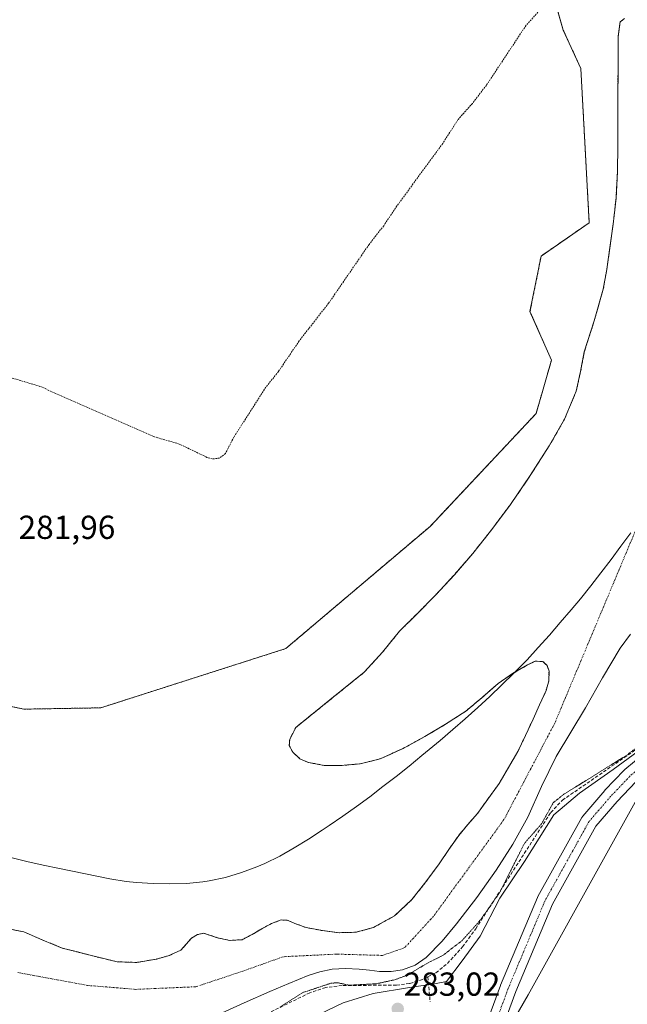
# Model space of a CAD drawing. Units: metres. Extents: x 597821 to 601297, y 4685164 to 4687526.
# Drawn here: x 599416 to 599599, y 4686251 to 4686548 of the extents above; entities that cross this region are included whole.
import ezdxf
from ezdxf.enums import TextEntityAlignment as Align

# ---------------------------------------------------------------- set-up
doc = ezdxf.new("R2010")
doc.units = ezdxf.units.M
doc.header["$MEASUREMENT"] = 0
for name, pattern in [('TRAZO_Y_PUNTO', [1, 0.5, -0.25, 0, -0.25]), ('TRAZOS', [0.75, 0.5, -0.25]), ('TRAZOS2', [0.375, 0.25, -0.125]), ('TRAZOSX2', [1.5, 1, -0.5])]:
    doc.linetypes.add(name, pattern=pattern)
for name, color, linetype, lineweight in [('Arbolado forestal', 92, 'TRAZOS', 0), ('Arbolado forestal CxS', 92, 'Continuous', 0), ('Carátula', 7, 'Continuous', 5), ('Corriente artificial lineal', 5, 'TRAZOSX2', 13), ('Corriente natural eje', 5, 'TRAZO_Y_PUNTO', 0), ('Cultivos herbáceos CxS', 92, 'Continuous', 0), ('Curva de nivel auxiliar', 36, 'TRAZOS', 0), ('Curva de nivel auxiliar depresión', 39, 'TRAZOS2', 0), ('Espacio natural protegido', 2, 'Continuous', 13), ('Espacio natural protegido CxS', 2, 'Continuous', 0), ('Laguna', 142, 'Continuous', 13), ('Laguna Cxs', 142, 'Continuous', 13), ('Municipio', 9, 'Continuous', 13), ('Municipio CxS', 142, 'Continuous', 0), ('Pista no pavimentada', 254, 'Continuous', 13), ('Pista no pavimentada Cxs', 254, 'Continuous', 0), ('Pista pavimentada eje', 135, 'TRAZO_Y_PUNTO', 0), ('Prado', 92, 'Continuous', 0), ('Prado CxS', 92, 'Continuous', 0), ('Punto de cota en terreno', 7, 'Continuous', 0), ('Rótulo de punto de cota en terreno', 19, 'Continuous', 0), ('Suelo desnudo', 252, 'Continuous', 0), ('Suelo desnudo CxS', 43, 'Continuous', 0)]:
    doc.layers.add(name, color=color, linetype=linetype, lineweight=lineweight)
doc.styles.add('Arial', font='txt', dxfattribs={"height": 0.2})

# ---------------------------------------------------------------- blocks, each defined once
blk = doc.blocks.new('*U166')
at = {"layer": 'Arbolado forestal CxS', "color": 92, "linetype": 'Continuous', "lineweight": 0}
for points in [[(599597.73, 4686547.87, 280.99), (599596.42, 4686546.87, 280.87), (599595.81, 4686542.36, 280.88), (599595.85, 4686537.84, 281.05), (599595.81, 4686531.44, 281.22), (599595.78, 4686525.04, 281.12), (599595.78, 4686517.36, 281.26), (599595.78, 4686509.68, 281.36), (599595.64, 4686501.74, 281.38), (599595.21, 4686493.81, 281.28), (599594.36, 4686485.99, 281.31), (599593.29, 4686478.19, 281.02), (599592.42, 4686472.29, 281), (599591.37, 4686466.42, 280.94), (599588.66, 4686456.9, 280.99), (599585.67, 4686447.47, 281.03), (599584.53, 4686441.58, 280.99), (599583.24, 4686435.7, 280.92), (599579.69, 4686427.2, 281.06), (599575.11, 4686419.19, 281.13), (599569.41, 4686410.24, 280.94), (599563.4, 4686401.52, 281.09), (599557.85, 4686394.07, 281.24), (599552.07, 4686386.8, 281.03), (599546.53, 4686380.41, 281.33), (599540.8, 4686374.2, 281.62), (599535.41, 4686368.77, 281.14), (599529.99, 4686363.38, 281.16), (599524.88, 4686357.05, 281.12), (599519.43, 4686351.09, 281.04), (599509.09, 4686342.74, 280.97), (599498.76, 4686334.39, 281.6), (599497.86, 4686332.63, 281.62), (599496.96, 4686330.87, 281.32), (599496.83, 4686328.96, 281.04), (599497.86, 4686327.03, 281.21), (599500.03, 4686325.01, 281.49), (599502.6, 4686323.89, 281.56), (599507.37, 4686323, 281.4), (599512.13, 4686322.93, 281.2), (599518.21, 4686323.47, 281.1), (599524.23, 4686324.98, 281.16), (599531.13, 4686328.11, 281.36), (599537.67, 4686331.7, 280.89), (599543.91, 4686335.37, 280.93), (599549.96, 4686339.32, 280.98), (599554.89, 4686343.44, 280.95), (599559.75, 4686347.7, 281.01), (599564.07, 4686350.63, 281.04), (599568.58, 4686353.27, 281.07), (599570.86, 4686354.37, 281.05), (599573.19, 4686354.29, 281.01), (599574.46, 4686353.05, 281.01), (599575.04, 4686351.41, 280.99), (599574.98, 4686348.42, 280.99), (599574.15, 4686345.52, 281.08), (599572.21, 4686341.23, 281.14), (599570.24, 4686336.95, 281.32), (599567.96, 4686332.04, 281.44), (599565.64, 4686327.16, 281.35), (599560.03, 4686317.56, 281.01), (599553.48, 4686308.53, 280.95), (599550.64, 4686305.25, 281), (599547.84, 4686301.94, 280.97), (599544.88, 4686297.67, 281.09), (599541.95, 4686293.36, 281.43), (599537.97, 4686287.93, 281.37), (599533.76, 4686282.61, 280.79), (599528.56, 4686277.71, 280.96), (599522.11, 4686274.16, 280.86), (599516.96, 4686272.76, 280.89), (599511.81, 4686272.63, 280.88), (599506.85, 4686273.25, 280.8), (599501.89, 4686274.16, 280.72), (599499.01, 4686275.24, 280.74), (599496.19, 4686276.37, 280.77), (599494.34, 4686276.47, 280.88), (599491.43, 4686275.38, 281.04), (599488.58, 4686273.84, 281.05), (599485.63, 4686272.09, 280.98), (599482.63, 4686270.52, 280.85), (599478.97, 4686270.32, 280.92), (599475.27, 4686271.09, 280.99), (599473.12, 4686271.83, 281), (599470.98, 4686272.44, 281), (599469.17, 4686272.05, 280.96), (599467.4, 4686271.03, 280.92), (599465.78, 4686269.15, 280.93), (599464.2, 4686267.38, 280.97), (599460.62, 4686265.72, 280.95), (599456.84, 4686264.69, 281.01), (599450.92, 4686263.68, 281.08), (599445.06, 4686263.86, 281.06), (599440.96, 4686264.82, 281.06), (599436.87, 4686265.84, 280.96), (599432.67, 4686266.92, 281.03), (599428.48, 4686268.02, 280.95), (599422.66, 4686270.38, 280.85), (599416.9, 4686272.89, 280.81), (599410.06, 4686274.2, 280.73)], [(599367.62, 4686350.36, 281.3), (599416.9, 4686339.94, 281.63), (599440.05, 4686340.33, 281.94), (599495.77, 4686358.16, 281.92), (599539.23, 4686394.95, 282.06), (599571.15, 4686428.94, 282.12), (599575.76, 4686444.96, 282.32), (599569.31, 4686459.62, 282.28), (599572.66, 4686476.34, 282.29), (599587.14, 4686486.37, 282.3), (599584.61, 4686532.86, 282.37), (599579.34, 4686544.35, 282.35), (599574.89, 4686559.95, 282.67)]]:
    blk.add_polyline3d(points, dxfattribs=at)
blk = doc.blocks.new('*U171')
at = {"layer": 'Cultivos herbáceos CxS', "color": 92, "linetype": 'Continuous', "lineweight": 0}
blk.add_polyline3d([(599475.52, 4686248.05, 281.12), (599483.28, 4686251.47, 281.36), (599490.95, 4686254.9, 281.04), (599496.72, 4686257.33, 281.34), (599502.53, 4686259.7, 281.05), (599506.06, 4686260.88, 281.21), (599509.7, 4686261.62, 281.26), (599513.8, 4686261.85, 281.29), (599517.89, 4686261.68, 281.29), (599520.96, 4686261.34, 281.22), (599524.03, 4686260.98, 281.33), (599527.46, 4686260.95, 281.52), (599530.88, 4686261.43, 281.73), (599534.71, 4686262.83, 281.73), (599538.05, 4686265.2, 281.75), (599542.83, 4686270.08, 281.36), (599547.14, 4686275.25, 281.04), (599553.31, 4686283.24, 281.29), (599559.17, 4686291.44, 281.25), (599564.11, 4686299.33, 281.71), (599568.64, 4686307.44, 281.21), (599572.81, 4686316.62, 280.93), (599577.16, 4686325.68, 280.89), (599581.56, 4686333.02, 280.95), (599585.99, 4686340.34, 281.14), (599591.11, 4686349.4, 280.95), (599596.48, 4686358.32, 280.94), (599599.61, 4686362.47, 281.07)], dxfattribs=at)
blk = doc.blocks.new('*U172')
at = {"layer": 'Suelo desnudo CxS', "color": 43, "linetype": 'Continuous', "lineweight": 0}
for points in [[(599410.06, 4686274.2, 280.73), (599416.9, 4686272.89, 280.81), (599422.66, 4686270.38, 280.85), (599428.48, 4686268.02, 280.95), (599432.67, 4686266.92, 281.03), (599436.87, 4686265.84, 280.96), (599440.96, 4686264.82, 281.06), (599445.06, 4686263.86, 281.06), (599450.92, 4686263.68, 281.08), (599456.84, 4686264.69, 281.01), (599460.62, 4686265.72, 280.95), (599464.2, 4686267.38, 280.97), (599465.78, 4686269.15, 280.93), (599467.4, 4686271.03, 280.92), (599469.17, 4686272.05, 280.96), (599470.98, 4686272.44, 281), (599473.12, 4686271.83, 281), (599475.27, 4686271.09, 280.99), (599478.97, 4686270.32, 280.92), (599482.63, 4686270.52, 280.85), (599485.63, 4686272.09, 280.98), (599488.58, 4686273.84, 281.05), (599491.43, 4686275.38, 281.04), (599494.34, 4686276.47, 280.88), (599496.19, 4686276.37, 280.77), (599499.01, 4686275.24, 280.74), (599501.89, 4686274.16, 280.72), (599506.85, 4686273.25, 280.8), (599511.81, 4686272.63, 280.88), (599516.96, 4686272.76, 280.89), (599522.11, 4686274.16, 280.86), (599528.56, 4686277.71, 280.96), (599533.76, 4686282.61, 280.79), (599537.97, 4686287.93, 281.37), (599541.95, 4686293.36, 281.43), (599544.88, 4686297.67, 281.09), (599547.84, 4686301.94, 280.97), (599550.64, 4686305.25, 281), (599553.48, 4686308.53, 280.95), (599560.03, 4686317.56, 281.01), (599565.64, 4686327.16, 281.35), (599567.96, 4686332.04, 281.44), (599570.24, 4686336.95, 281.32), (599572.21, 4686341.23, 281.14), (599574.15, 4686345.52, 281.08), (599574.98, 4686348.42, 280.99), (599575.04, 4686351.41, 280.99), (599574.46, 4686353.05, 281.01), (599573.19, 4686354.29, 281.01), (599570.86, 4686354.37, 281.05), (599568.58, 4686353.27, 281.07), (599564.07, 4686350.63, 281.04), (599559.75, 4686347.7, 281.01), (599554.89, 4686343.44, 280.95), (599549.96, 4686339.32, 280.98), (599543.91, 4686335.37, 280.93), (599537.67, 4686331.7, 280.89), (599531.13, 4686328.11, 281.36), (599524.23, 4686324.98, 281.16), (599518.21, 4686323.47, 281.1), (599512.13, 4686322.93, 281.2), (599507.37, 4686323, 281.4), (599502.6, 4686323.89, 281.56), (599500.03, 4686325.01, 281.49), (599497.86, 4686327.03, 281.21), (599496.83, 4686328.96, 281.04), (599496.96, 4686330.87, 281.32), (599497.86, 4686332.63, 281.62), (599498.76, 4686334.39, 281.6), (599509.09, 4686342.74, 280.97), (599519.43, 4686351.09, 281.04), (599524.88, 4686357.05, 281.12), (599529.99, 4686363.38, 281.16), (599535.41, 4686368.77, 281.14), (599540.8, 4686374.2, 281.62), (599546.53, 4686380.41, 281.33), (599552.07, 4686386.8, 281.03), (599557.85, 4686394.07, 281.24), (599563.4, 4686401.52, 281.09), (599569.41, 4686410.24, 280.94), (599575.11, 4686419.19, 281.13), (599579.69, 4686427.2, 281.06), (599583.24, 4686435.7, 280.92), (599584.53, 4686441.58, 280.99), (599585.67, 4686447.47, 281.03), (599588.66, 4686456.9, 280.99), (599591.37, 4686466.42, 280.94), (599592.42, 4686472.29, 281), (599593.29, 4686478.19, 281.02), (599594.36, 4686485.99, 281.31), (599595.21, 4686493.81, 281.28), (599595.64, 4686501.74, 281.38), (599595.78, 4686509.68, 281.36), (599595.78, 4686517.36, 281.26), (599595.78, 4686525.04, 281.12), (599595.81, 4686531.44, 281.22), (599595.85, 4686537.84, 281.05), (599595.81, 4686542.36, 280.88), (599596.42, 4686546.87, 280.87), (599597.73, 4686547.87, 280.99)], [(599599.61, 4686362.47, 281.07), (599596.48, 4686358.32, 280.94), (599591.11, 4686349.4, 280.95), (599585.99, 4686340.34, 281.14), (599581.56, 4686333.02, 280.95), (599577.16, 4686325.68, 280.89), (599572.81, 4686316.62, 280.93), (599568.64, 4686307.44, 281.21), (599564.11, 4686299.33, 281.71), (599559.17, 4686291.44, 281.25), (599553.31, 4686283.24, 281.29), (599547.14, 4686275.25, 281.04), (599542.83, 4686270.08, 281.36), (599538.05, 4686265.2, 281.75), (599534.71, 4686262.83, 281.73), (599530.88, 4686261.43, 281.73), (599527.46, 4686260.95, 281.52), (599524.03, 4686260.98, 281.33), (599520.96, 4686261.34, 281.22), (599517.89, 4686261.68, 281.29), (599513.8, 4686261.85, 281.29), (599509.7, 4686261.62, 281.26), (599506.06, 4686260.88, 281.21), (599502.53, 4686259.7, 281.05), (599496.72, 4686257.33, 281.34), (599490.95, 4686254.9, 281.04), (599483.28, 4686251.47, 281.36), (599475.52, 4686248.05, 281.12)]]:
    blk.add_polyline3d(points, dxfattribs=at)
blk = doc.blocks.new('*U178')
at = {"layer": 'Espacio natural protegido CxS', "color": 2, "linetype": 'Continuous', "lineweight": 0}
blk.add_polyline3d([(599721.08, 4686546.72, 283.73), (599717.12, 4686538.79, 283.75), (599714.34, 4686531.25, 283.75), (599711.57, 4686524.1, 283.76), (599709.59, 4686518.15, 283.76), (599708.4, 4686514.58, 283.75), (599704.83, 4686507.83, 283.75), (599700.86, 4686500.69, 283.73), (599696.9, 4686492.35, 283.74), (599694.13, 4686485.61, 283.73), (599690.95, 4686478.46, 283.72), (599685.4, 4686471.72, 283.92), (599685.38, 4686471.65, 283.93), (599670.54, 4686437.27, 283.25), (599641.57, 4686385.1, 282.75), (599630.87, 4686365.81, 282.33), (599624.84, 4686354.96, 282.08), (599617.61, 4686341.93, 282.5), (599568.74, 4686253.91, 282.76), (599563.57, 4686244.92, 283.28)], dxfattribs=at)
blk = doc.blocks.new('*U179')
at = {"layer": 'Espacio natural protegido CxS', "color": 2, "linetype": 'Continuous', "lineweight": 0}
blk.add_polyline3d([(599721.0821, 4686546.7237, 283.7325), (599717.119, 4686538.7858, 283.7544), (599714.3429, 4686531.2459, 283.7532), (599711.5678, 4686524.1019, 283.7624), (599709.5857, 4686518.149, 283.7638), (599708.3967, 4686514.577, 283.7504), (599704.8276, 4686507.83, 283.7474), (599700.8645, 4686500.6861, 283.7282), (599696.9004, 4686492.3522, 283.7441), (599694.1253, 4686485.6052, 283.7302), (599690.9532, 4686478.4633, 283.7179), (599685.4031, 4686471.7154, 283.9241), (599685.3769, 4686471.6546, 283.9295), (599670.5396, 4686437.2686, 283.2545), (599641.5737, 4686385.0975, 282.7527), (599630.8667, 4686365.8128, 282.3263), (599624.8408, 4686354.9594, 282.0795), (599617.6055, 4686341.9278, 282.5034), (599568.7352, 4686253.9063, 282.7582), (599563.5651, 4686244.9154, 283.2805)], dxfattribs=at)
blk = doc.blocks.new('*U180')
at = {"layer": 'Espacio natural protegido', "color": 2, "linetype": 'Continuous', "lineweight": 13}
blk.add_polyline3d([(599617.61, 4686341.93, 282.5), (599568.74, 4686253.91, 282.76), (599563.57, 4686244.92, 283.28)], dxfattribs=at)
blk = doc.blocks.new('5PATER')
at = {"layer": 'Carátula', "linetype": 'Continuous', "lineweight": 5}
h = blk.add_hatch(color=250, dxfattribs=at)
edge = h.paths.add_edge_path()
edge.add_ellipse((0, 0.01), major_axis=(-1.33, -1.34), ratio=0.999422, start_angle=0, end_angle=360)

msp = doc.modelspace()

# ---------------------------------------------------------------- linework, layer by layer
at = {"layer": 'Arbolado forestal', "color": 92, "linetype": 'TRAZOS', "lineweight": 0}
for points in [[(599574.89, 4686559.95, 282.67), (599579.34, 4686544.35, 282.35), (599584.61, 4686532.86, 282.37), (599587.14, 4686486.37, 282.3), (599572.66, 4686476.34, 282.29), (599569.31, 4686459.62, 282.28), (599575.76, 4686444.96, 282.32), (599571.15, 4686428.94, 282.12), (599539.23, 4686394.95, 282.06), (599495.77, 4686358.16, 281.92), (599440.05, 4686340.33, 281.94), (599416.9, 4686339.94, 281.63), (599367.62, 4686350.36, 281.3)], [(599597.73, 4686547.87, 280.99), (599596.42, 4686546.87, 280.87), (599595.81, 4686542.36, 280.88), (599595.85, 4686537.84, 281.05), (599595.81, 4686531.44, 281.22), (599595.78, 4686525.04, 281.12), (599595.78, 4686517.36, 281.26), (599595.78, 4686509.68, 281.36), (599595.64, 4686501.74, 281.38), (599595.21, 4686493.81, 281.28), (599594.36, 4686485.99, 281.31), (599593.29, 4686478.19, 281.02), (599592.42, 4686472.29, 281), (599591.37, 4686466.42, 280.94), (599588.66, 4686456.9, 280.99), (599585.67, 4686447.47, 281.03), (599584.53, 4686441.58, 280.99), (599583.24, 4686435.7, 280.92), (599579.69, 4686427.2, 281.06), (599575.11, 4686419.19, 281.13), (599569.41, 4686410.24, 280.94), (599563.4, 4686401.52, 281.09), (599557.85, 4686394.07, 281.24), (599552.07, 4686386.8, 281.03), (599546.53, 4686380.41, 281.33), (599540.8, 4686374.2, 281.62), (599535.41, 4686368.77, 281.14), (599529.99, 4686363.38, 281.16), (599524.88, 4686357.05, 281.12), (599519.43, 4686351.09, 281.04), (599509.09, 4686342.74, 280.97), (599498.76, 4686334.39, 281.6), (599497.86, 4686332.63, 281.62), (599496.96, 4686330.87, 281.32), (599496.83, 4686328.96, 281.04), (599497.86, 4686327.03, 281.21), (599500.03, 4686325.01, 281.49), (599502.6, 4686323.89, 281.56), (599507.37, 4686323, 281.4), (599512.13, 4686322.93, 281.2), (599518.21, 4686323.47, 281.1), (599524.23, 4686324.98, 281.16), (599531.13, 4686328.11, 281.36), (599537.67, 4686331.7, 280.89), (599543.91, 4686335.37, 280.93), (599549.96, 4686339.32, 280.98), (599554.89, 4686343.44, 280.95), (599559.75, 4686347.7, 281.01), (599564.07, 4686350.63, 281.04), (599568.58, 4686353.27, 281.07), (599570.86, 4686354.37, 281.05), (599573.19, 4686354.29, 281.01), (599574.46, 4686353.05, 281.01), (599575.04, 4686351.41, 280.99), (599574.98, 4686348.42, 280.99), (599574.15, 4686345.52, 281.08), (599572.21, 4686341.23, 281.14), (599570.24, 4686336.95, 281.32), (599567.96, 4686332.04, 281.44), (599565.64, 4686327.16, 281.35), (599560.03, 4686317.56, 281.01), (599553.48, 4686308.53, 280.95), (599550.64, 4686305.25, 281), (599547.84, 4686301.94, 280.97), (599544.88, 4686297.67, 281.09), (599541.95, 4686293.36, 281.43), (599537.97, 4686287.93, 281.37), (599533.76, 4686282.61, 280.79), (599528.56, 4686277.71, 280.96), (599522.11, 4686274.16, 280.86), (599516.96, 4686272.76, 280.89), (599511.81, 4686272.63, 280.88), (599506.85, 4686273.25, 280.8), (599501.89, 4686274.16, 280.72), (599499.01, 4686275.24, 280.74), (599496.19, 4686276.37, 280.77), (599494.34, 4686276.47, 280.88), (599491.43, 4686275.38, 281.04), (599488.58, 4686273.84, 281.05), (599485.63, 4686272.09, 280.98), (599482.63, 4686270.52, 280.85), (599478.97, 4686270.32, 280.92), (599475.27, 4686271.09, 280.99), (599473.12, 4686271.83, 281), (599470.98, 4686272.44, 281), (599469.17, 4686272.05, 280.96), (599467.4, 4686271.03, 280.92), (599465.78, 4686269.15, 280.93), (599464.2, 4686267.38, 280.97), (599460.62, 4686265.72, 280.95), (599456.84, 4686264.69, 281.01), (599450.92, 4686263.68, 281.08), (599445.06, 4686263.86, 281.06), (599440.96, 4686264.82, 281.06), (599436.87, 4686265.84, 280.96), (599432.67, 4686266.92, 281.03), (599428.48, 4686268.02, 280.95), (599422.66, 4686270.38, 280.85), (599416.9, 4686272.89, 280.81), (599410.06, 4686274.2, 280.73)]]:
    msp.add_polyline3d(points, dxfattribs=at)
at = {"layer": 'Corriente artificial lineal', "color": 5, "linetype": 'TRAZOSX2', "lineweight": 13}
for points in [[(599538.52, 4686259.35, 282.91), (599540.98, 4686260.57, 282.84), (599544.45, 4686263.37, 282.85), (599549.01, 4686268.41, 282.5), (599552.96, 4686273.81, 282.62), (599575.57, 4686308.83, 282.46), (599579.07, 4686312.53, 282.34), (599606.98, 4686331.73, 282.37), (599611.98, 4686336.63, 282.22), (599616.07, 4686342.48, 282.25), (599621.38, 4686350.98, 281.68), (599625.86, 4686359.89, 281.81), (599631.41, 4686374.01, 281.27), (599636.23, 4686388.37, 281.67), (599640.71, 4686403.44, 282.6), (599644.48, 4686418.7, 282.42), (599645.92, 4686426.97, 282.46), (599646.1, 4686428.28, 282.34), (599647.2, 4686438.92, 282.54), (599649.18, 4686445.67, 282.47), (599650.53, 4686449.37, 282.63)], [(599538.52, 4686259.35, 282.91), (599536.96, 4686258.58, 283.13), (599533.06, 4686257.35, 282.96), (599529.09, 4686256.85, 282.55), (599512.77, 4686256.72, 282.52), (599507.8, 4686256.15, 282.32), (599503.04, 4686254.54, 282.51), (599483.59, 4686245.03, 282.67)], [(599538.52, 4686259.35, 282.91), (599539.26, 4686251.77, 283.05)]]:
    msp.add_polyline3d(points, dxfattribs=at)
at = {"layer": 'Corriente natural eje', "color": 5, "linetype": 'TRAZO_Y_PUNTO', "lineweight": 0}
msp.add_polyline3d([(599679.85, 4686571.87, 281.22), (599663.93, 4686521.75, 281.32), (599640.94, 4686485.78, 281.09), (599630.33, 4686464.55, 281.13), (599616.19, 4686429.76, 281.08), (599576.79, 4686335.76, 281.03), (599561.47, 4686306.67, 281), (599540.25, 4686277.58, 281.09), (599531.61, 4686268.15, 280.96), (599524.93, 4686265.79, 280.97), (599511.17, 4686266.18, 280.7), (599495.06, 4686265.4, 281.04), (599482.88, 4686261.07, 280.93), (599468.74, 4686256.36, 280.86), (599450.66, 4686255.57, 280.9), (599436.12, 4686256.75, 280.82), (599414.9, 4686260.68, 280.86)], dxfattribs=at)
at = {"layer": 'Cultivos herbáceos CxS', "color": 92, "linetype": 'Continuous', "lineweight": 0}
msp.add_polyline3d([(599475.52, 4686248.05, 281.12), (599483.28, 4686251.47, 281.36), (599490.95, 4686254.9, 281.04), (599496.72, 4686257.33, 281.34), (599502.53, 4686259.7, 281.05), (599506.06, 4686260.88, 281.21), (599509.7, 4686261.62, 281.26), (599513.8, 4686261.85, 281.29), (599517.89, 4686261.68, 281.29), (599520.96, 4686261.34, 281.22), (599524.03, 4686260.98, 281.33), (599527.46, 4686260.95, 281.52), (599530.88, 4686261.43, 281.73), (599534.71, 4686262.83, 281.73), (599538.05, 4686265.2, 281.75), (599542.83, 4686270.08, 281.36), (599547.14, 4686275.25, 281.04), (599553.31, 4686283.24, 281.29), (599559.17, 4686291.44, 281.25), (599564.11, 4686299.33, 281.71), (599568.64, 4686307.44, 281.21), (599572.81, 4686316.62, 280.93), (599577.16, 4686325.68, 280.89), (599581.56, 4686333.02, 280.95), (599585.99, 4686340.34, 281.14), (599591.11, 4686349.4, 280.95), (599596.48, 4686358.32, 280.94), (599599.61, 4686362.47, 281.07)], dxfattribs=at)
at = {"layer": 'Curva de nivel auxiliar', "color": 36, "linetype": 'TRAZOS', "lineweight": 0}
msp.add_polyline3d([(599573.67, 4686551.98, 282.5), (599568.12, 4686545.82, 282.5), (599556.17, 4686527.75, 282.5), (599551.95, 4686522.3, 282.5), (599547.61, 4686517.41, 282.5), (599543.04, 4686510.24, 282.5), (599529.23, 4686491.43, 282.5), (599525.26, 4686485.48, 282.5), (599520.86, 4686479.87, 282.5), (599508.69, 4686462.18, 282.5), (599499.8, 4686450.79, 282.5), (599493.57, 4686441.58, 282.5), (599489.79, 4686436.87, 282.5), (599480.14, 4686421.86, 282.5), (599477.62, 4686416.92, 282.5), (599475.85, 4686415.52, 282.5), (599473.65, 4686415.27, 282.5), (599472.05, 4686415.75, 282.5), (599463.7, 4686419.76, 282.5), (599456.03, 4686421.99, 282.5), (599421.76, 4686437.12, 282.5), (599413.43, 4686439.62, 282.5)], dxfattribs=at)
at = {"layer": 'Curva de nivel auxiliar depresión', "color": 39, "linetype": 'TRAZOS2', "lineweight": 0}
msp.add_polyline3d([(599603.32, 4686329.88, 282.5), (599598.53, 4686326.12, 282.5), (599579.52, 4686314.32, 282.5), (599576.33, 4686311.79, 282.5), (599572.76, 4686305.37, 282.5), (599567.63, 4686299.53, 282.5), (599560.16, 4686284.65, 282.5), (599553.98, 4686275.97, 282.5), (599548.71, 4686270.09, 282.5), (599543.02, 4686265.78, 282.5), (599538.44, 4686263.48, 282.5), (599532.53, 4686259.95, 282.5), (599528.82, 4686258.52, 282.5), (599523.03, 4686257.25, 282.5), (599514.84, 4686256.82, 282.5), (599511.39, 4686257.57, 282.5), (599509.33, 4686257.4, 282.5), (599500.79, 4686254.56, 282.5), (599493.92, 4686250.17, 282.5)], dxfattribs=at)
at = {"layer": 'Espacio natural protegido', "color": 2, "linetype": 'Continuous', "lineweight": 13}
msp.add_polyline3d([(599617.61, 4686341.93, 282.5), (599609.84, 4686333.09, 282.55), (599594.34, 4686321.79, 282.22), (599584.24, 4686314.69, 282.6), (599576.44, 4686308.09, 282.78), (599567.64, 4686294.09, 282.59), (599560.24, 4686282.99, 282.41), (599554.34, 4686271.59, 282.75), (599548.84, 4686264.19, 282.76), (599544.14, 4686257.89, 282.82), (599540.54, 4686257.19, 282.94), (599533.04, 4686256.09, 282.98), (599522.14, 4686254.29, 282.8), (599513.04, 4686251.49, 283.05), (599503.64, 4686246.99, 282.99)], dxfattribs=at)
at = {"layer": 'Espacio natural protegido CxS', "color": 2, "linetype": 'Continuous', "lineweight": 0}
msp.add_polyline3d([(599609.84, 4686333.09, 282.55), (599594.34, 4686321.79, 282.22), (599584.24, 4686314.69, 282.6), (599576.44, 4686308.09, 282.78), (599567.64, 4686294.09, 282.59), (599560.24, 4686282.99, 282.41), (599554.34, 4686271.59, 282.75), (599548.84, 4686264.19, 282.76), (599544.14, 4686257.89, 282.82), (599540.54, 4686257.19, 282.94), (599533.04, 4686256.09, 282.98), (599522.14, 4686254.29, 282.8), (599513.04, 4686251.49, 283.05), (599503.64, 4686246.99, 282.99)], dxfattribs=at)
msp.add_polyline3d([(599609.84, 4686333.09, 282.55), (599594.34, 4686321.79, 282.22), (599584.24, 4686314.69, 282.6), (599576.44, 4686308.09, 282.78), (599567.64, 4686294.09, 282.59), (599560.24, 4686282.99, 282.41), (599554.34, 4686271.59, 282.75), (599548.84, 4686264.19, 282.76), (599544.14, 4686257.89, 282.82), (599540.54, 4686257.19, 282.94), (599533.04, 4686256.09, 282.98), (599522.14, 4686254.29, 282.8), (599513.04, 4686251.49, 283.05), (599503.64, 4686246.99, 282.99)], dxfattribs=at)
at = {"layer": 'Laguna', "color": 142, "linetype": 'Continuous', "lineweight": 13}
for points in [[(599410.06, 4686274.2, 280.73), (599416.9, 4686272.89, 280.81), (599422.66, 4686270.38, 280.85), (599428.48, 4686268.02, 280.95), (599432.67, 4686266.92, 281.03), (599436.87, 4686265.84, 280.96), (599440.96, 4686264.82, 281.06), (599445.06, 4686263.86, 281.06), (599450.92, 4686263.68, 281.08), (599456.84, 4686264.69, 281.01), (599460.62, 4686265.72, 280.95), (599464.2, 4686267.38, 280.97), (599465.78, 4686269.15, 280.93), (599467.4, 4686271.03, 280.92), (599469.17, 4686272.05, 280.96), (599470.98, 4686272.44, 281), (599473.12, 4686271.83, 281), (599475.27, 4686271.09, 280.99), (599478.97, 4686270.32, 280.92), (599482.63, 4686270.52, 280.85), (599485.63, 4686272.09, 280.98), (599488.58, 4686273.84, 281.05), (599491.43, 4686275.38, 281.04), (599494.34, 4686276.47, 280.88), (599496.19, 4686276.37, 280.77), (599499.01, 4686275.24, 280.74), (599501.89, 4686274.16, 280.72), (599506.85, 4686273.25, 280.8), (599511.81, 4686272.63, 280.88), (599516.96, 4686272.76, 280.89), (599522.11, 4686274.16, 280.86), (599528.56, 4686277.71, 280.96), (599533.76, 4686282.61, 280.79), (599537.97, 4686287.93, 281.37), (599541.95, 4686293.36, 281.43), (599544.88, 4686297.67, 281.09), (599547.84, 4686301.94, 280.97), (599550.64, 4686305.25, 281), (599553.48, 4686308.53, 280.95), (599560.03, 4686317.56, 281.01), (599565.64, 4686327.16, 281.35), (599567.96, 4686332.04, 281.44), (599570.24, 4686336.95, 281.32), (599572.21, 4686341.23, 281.14), (599574.15, 4686345.52, 281.08), (599574.98, 4686348.42, 280.99), (599575.04, 4686351.41, 280.99), (599574.46, 4686353.05, 281.01), (599573.19, 4686354.29, 281.01), (599570.86, 4686354.37, 281.05), (599568.58, 4686353.27, 281.07), (599564.07, 4686350.63, 281.04), (599559.75, 4686347.7, 281.01), (599554.89, 4686343.44, 280.95), (599549.96, 4686339.32, 280.98), (599543.91, 4686335.37, 280.93), (599537.67, 4686331.7, 280.89), (599531.13, 4686328.11, 281.36), (599524.23, 4686324.98, 281.16), (599518.21, 4686323.47, 281.1), (599512.13, 4686322.93, 281.2), (599507.37, 4686323, 281.4), (599502.6, 4686323.89, 281.56), (599500.03, 4686325.01, 281.49), (599497.86, 4686327.03, 281.21), (599496.83, 4686328.96, 281.04), (599496.96, 4686330.87, 281.32), (599497.86, 4686332.63, 281.62), (599498.76, 4686334.39, 281.6), (599509.09, 4686342.74, 280.97), (599519.43, 4686351.09, 281.04), (599524.88, 4686357.05, 281.12), (599529.99, 4686363.38, 281.16), (599535.41, 4686368.77, 281.14), (599540.8, 4686374.2, 281.62), (599546.53, 4686380.41, 281.33), (599552.07, 4686386.8, 281.03), (599557.85, 4686394.07, 281.24), (599563.4, 4686401.52, 281.09), (599569.41, 4686410.24, 280.94), (599575.11, 4686419.19, 281.13), (599579.69, 4686427.2, 281.06), (599583.24, 4686435.7, 280.92), (599584.53, 4686441.58, 280.99), (599585.67, 4686447.47, 281.03), (599588.66, 4686456.9, 280.99), (599591.37, 4686466.42, 280.94), (599592.42, 4686472.29, 281), (599593.29, 4686478.19, 281.02), (599594.36, 4686485.99, 281.31), (599595.21, 4686493.81, 281.28), (599595.64, 4686501.74, 281.38), (599595.78, 4686509.68, 281.36), (599595.78, 4686517.36, 281.26), (599595.78, 4686525.04, 281.12), (599595.81, 4686531.44, 281.22), (599595.85, 4686537.84, 281.05), (599595.81, 4686542.36, 280.88), (599596.42, 4686546.87, 280.87), (599597.73, 4686547.87, 280.99)], [(599599.61, 4686362.47, 281.07), (599596.48, 4686358.32, 280.94), (599591.11, 4686349.4, 280.95), (599585.99, 4686340.34, 281.14), (599581.56, 4686333.02, 280.95), (599577.16, 4686325.68, 280.89), (599572.81, 4686316.62, 280.93), (599568.64, 4686307.44, 281.21), (599564.11, 4686299.33, 281.71), (599559.17, 4686291.44, 281.25), (599553.31, 4686283.24, 281.29), (599547.14, 4686275.25, 281.04), (599542.83, 4686270.08, 281.36), (599538.05, 4686265.2, 281.75), (599534.71, 4686262.83, 281.73), (599530.88, 4686261.43, 281.73), (599527.46, 4686260.95, 281.52), (599524.03, 4686260.98, 281.33), (599520.96, 4686261.34, 281.22), (599517.89, 4686261.68, 281.29), (599513.8, 4686261.85, 281.29), (599509.7, 4686261.62, 281.26), (599506.06, 4686260.88, 281.21), (599502.53, 4686259.7, 281.05), (599496.72, 4686257.33, 281.34), (599490.95, 4686254.9, 281.04), (599483.28, 4686251.47, 281.36), (599475.52, 4686248.05, 281.12)]]:
    msp.add_polyline3d(points, dxfattribs=at)
at = {"layer": 'Laguna Cxs', "color": 142, "linetype": 'Continuous', "lineweight": 13}
for points in [[(599410.06, 4686274.2, 280.73), (599416.9, 4686272.89, 280.81), (599422.66, 4686270.38, 280.85), (599428.48, 4686268.02, 280.95), (599432.67, 4686266.92, 281.03), (599436.87, 4686265.84, 280.96), (599440.96, 4686264.82, 281.06), (599445.06, 4686263.86, 281.06), (599450.92, 4686263.68, 281.08), (599456.84, 4686264.69, 281.01), (599460.62, 4686265.72, 280.95), (599464.2, 4686267.38, 280.97), (599465.78, 4686269.15, 280.93), (599467.4, 4686271.03, 280.92), (599469.17, 4686272.05, 280.96), (599470.98, 4686272.44, 281), (599473.12, 4686271.83, 281), (599475.27, 4686271.09, 280.99), (599478.97, 4686270.32, 280.92), (599482.63, 4686270.52, 280.85), (599485.63, 4686272.09, 280.98), (599488.58, 4686273.84, 281.05), (599491.43, 4686275.38, 281.04), (599494.34, 4686276.47, 280.88), (599496.19, 4686276.37, 280.77), (599499.01, 4686275.24, 280.74), (599501.89, 4686274.16, 280.72), (599506.85, 4686273.25, 280.8), (599511.81, 4686272.63, 280.88), (599516.96, 4686272.76, 280.89), (599522.11, 4686274.16, 280.86), (599528.56, 4686277.71, 280.96), (599533.76, 4686282.61, 280.79), (599537.97, 4686287.93, 281.37), (599541.95, 4686293.36, 281.43), (599544.88, 4686297.67, 281.09), (599547.84, 4686301.94, 280.97), (599550.64, 4686305.25, 281), (599553.48, 4686308.53, 280.95), (599560.03, 4686317.56, 281.01), (599565.64, 4686327.16, 281.35), (599567.96, 4686332.04, 281.44), (599570.24, 4686336.95, 281.32), (599572.21, 4686341.23, 281.14), (599574.15, 4686345.52, 281.08), (599574.98, 4686348.42, 280.99), (599575.04, 4686351.41, 280.99), (599574.46, 4686353.05, 281.01), (599573.19, 4686354.29, 281.01), (599570.86, 4686354.37, 281.05), (599568.58, 4686353.27, 281.07), (599564.07, 4686350.63, 281.04), (599559.75, 4686347.7, 281.01), (599554.89, 4686343.44, 280.95), (599549.96, 4686339.32, 280.98), (599543.91, 4686335.37, 280.93), (599537.67, 4686331.7, 280.89), (599531.13, 4686328.11, 281.36), (599524.23, 4686324.98, 281.16), (599518.21, 4686323.47, 281.1), (599512.13, 4686322.93, 281.2), (599507.37, 4686323, 281.4), (599502.6, 4686323.89, 281.56), (599500.03, 4686325.01, 281.49), (599497.86, 4686327.03, 281.21), (599496.83, 4686328.96, 281.04), (599496.96, 4686330.87, 281.32), (599497.86, 4686332.63, 281.62), (599498.76, 4686334.39, 281.6), (599509.09, 4686342.74, 280.97), (599519.43, 4686351.09, 281.04), (599524.88, 4686357.05, 281.12), (599529.99, 4686363.38, 281.16), (599535.41, 4686368.77, 281.14), (599540.8, 4686374.2, 281.62), (599546.53, 4686380.41, 281.33), (599552.07, 4686386.8, 281.03), (599557.85, 4686394.07, 281.24), (599563.4, 4686401.52, 281.09), (599569.41, 4686410.24, 280.94), (599575.11, 4686419.19, 281.13), (599579.69, 4686427.2, 281.06), (599583.24, 4686435.7, 280.92), (599584.53, 4686441.58, 280.99), (599585.67, 4686447.47, 281.03), (599588.66, 4686456.9, 280.99), (599591.37, 4686466.42, 280.94), (599592.42, 4686472.29, 281), (599593.29, 4686478.19, 281.02), (599594.36, 4686485.99, 281.31), (599595.21, 4686493.81, 281.28), (599595.64, 4686501.74, 281.38), (599595.78, 4686509.68, 281.36), (599595.78, 4686517.36, 281.26), (599595.78, 4686525.04, 281.12), (599595.81, 4686531.44, 281.22), (599595.85, 4686537.84, 281.05), (599595.81, 4686542.36, 280.88), (599596.42, 4686546.87, 280.87), (599597.73, 4686547.87, 280.99)], [(599599.61, 4686362.47, 281.07), (599596.48, 4686358.32, 280.94), (599591.11, 4686349.4, 280.95), (599585.99, 4686340.34, 281.14), (599581.56, 4686333.02, 280.95), (599577.16, 4686325.68, 280.89), (599572.81, 4686316.62, 280.93), (599568.64, 4686307.44, 281.21), (599564.11, 4686299.33, 281.71), (599559.17, 4686291.44, 281.25), (599553.31, 4686283.24, 281.29), (599547.14, 4686275.25, 281.04), (599542.83, 4686270.08, 281.36), (599538.05, 4686265.2, 281.75), (599534.71, 4686262.83, 281.73), (599530.88, 4686261.43, 281.73), (599527.46, 4686260.95, 281.52), (599524.03, 4686260.98, 281.33), (599520.96, 4686261.34, 281.22), (599517.89, 4686261.68, 281.29), (599513.8, 4686261.85, 281.29), (599509.7, 4686261.62, 281.26), (599506.06, 4686260.88, 281.21), (599502.53, 4686259.7, 281.05), (599496.72, 4686257.33, 281.34), (599490.95, 4686254.9, 281.04), (599483.28, 4686251.47, 281.36), (599475.52, 4686248.05, 281.12)]]:
    msp.add_polyline3d(points, dxfattribs=at)
at = {"layer": 'Municipio', "color": 9, "linetype": 'Continuous', "lineweight": 13}
msp.add_polyline3d([(599412.99, 4686295.24, 280.9), (599417.85, 4686294.08, 281), (599422.73, 4686292.99, 280.98), (599427.62, 4686291.95, 281.02), (599442.81, 4686288.88, 280.87), (599447.74, 4686288.08, 280.9), (599450.83, 4686287.76, 280.86), (599455.84, 4686287.46, 280.74), (599460.86, 4686287.35, 280.78), (599465.86, 4686287.49, 280.82), (599470.84, 4686287.97, 280.97), (599472.71, 4686288.25, 281.04), (599477.61, 4686289.29, 281.14), (599482.41, 4686290.73, 281.11), (599487.1, 4686292.5, 281.06), (599489.46, 4686293.51, 280.99), (599493.96, 4686295.7, 280.89), (599498.32, 4686298.14, 280.86), (599502.58, 4686300.78, 280.84), (599506.77, 4686303.52, 280.81), (599508.83, 4686304.9, 280.82), (599512.96, 4686307.72, 280.8), (599517.03, 4686310.62, 280.77), (599521.06, 4686313.58, 280.63), (599525.04, 4686316.61, 280.74), (599528.99, 4686319.69, 280.93), (599532.89, 4686322.81, 281.04), (599536.77, 4686325.97, 280.98), (599542.25, 4686330.53, 280.92), (599546.06, 4686333.77, 280.99), (599549.83, 4686337.06, 280.96), (599553.56, 4686340.4, 280.99), (599557.24, 4686343.79, 280.94), (599560.86, 4686347.23, 281.06), (599564.42, 4686350.74, 281.05), (599564.93, 4686351.24, 281.04), (599568.42, 4686354.83, 281.08), (599571.82, 4686358.49, 280.79), (599575.16, 4686362.22, 280.95), (599578.44, 4686366, 280.95), (599581.67, 4686369.81, 280.99), (599584.47, 4686373.18, 281.25), (599587.61, 4686377.07, 281.2), (599590.68, 4686381.02, 281.15), (599593.7, 4686385.01, 281.09), (599596.69, 4686389.01, 281.21), (599599.69, 4686393.02, 281.24)], dxfattribs=at)
msp.add_polyline3d([(599412.99, 4686295.24, 280.9), (599417.85, 4686294.08, 281), (599422.73, 4686292.99, 280.98), (599427.62, 4686291.95, 281.02), (599442.81, 4686288.88, 280.87), (599447.74, 4686288.08, 280.9), (599450.83, 4686287.76, 280.86), (599455.84, 4686287.46, 280.74), (599460.86, 4686287.35, 280.78), (599465.86, 4686287.49, 280.82), (599470.84, 4686287.97, 280.97), (599472.71, 4686288.25, 281.04), (599477.61, 4686289.29, 281.14), (599482.41, 4686290.73, 281.11), (599487.1, 4686292.5, 281.06), (599489.46, 4686293.51, 280.99), (599493.96, 4686295.7, 280.89), (599498.32, 4686298.14, 280.86), (599502.58, 4686300.78, 280.84), (599506.77, 4686303.52, 280.81), (599508.83, 4686304.9, 280.82), (599512.96, 4686307.72, 280.8), (599517.03, 4686310.62, 280.77), (599521.06, 4686313.58, 280.63), (599525.04, 4686316.61, 280.74), (599528.99, 4686319.69, 280.93), (599532.89, 4686322.81, 281.04), (599536.77, 4686325.97, 280.98), (599542.25, 4686330.53, 280.92), (599546.06, 4686333.77, 280.99), (599549.83, 4686337.06, 280.96), (599553.56, 4686340.4, 280.99), (599557.24, 4686343.79, 280.94), (599560.86, 4686347.23, 281.06), (599564.42, 4686350.74, 281.05), (599564.93, 4686351.24, 281.04), (599568.42, 4686354.83, 281.08), (599571.82, 4686358.49, 280.79), (599575.16, 4686362.22, 280.95), (599578.44, 4686366, 280.95), (599581.67, 4686369.81, 280.99), (599584.47, 4686373.18, 281.25), (599587.61, 4686377.07, 281.2), (599590.68, 4686381.02, 281.15), (599593.7, 4686385.01, 281.09), (599596.69, 4686389.01, 281.21), (599599.69, 4686393.02, 281.24)], dxfattribs=at)
at = {"layer": 'Municipio CxS', "color": 142, "linetype": 'Continuous', "lineweight": 0}
for points in [[(599599.69, 4686393.02, 281.24), (599596.69, 4686389.01, 281.21), (599593.7, 4686385.01, 281.09), (599590.68, 4686381.02, 281.15), (599587.61, 4686377.07, 281.2), (599584.47, 4686373.18, 281.25), (599581.67, 4686369.81, 280.99), (599578.44, 4686366, 280.95), (599575.16, 4686362.22, 280.95), (599571.82, 4686358.49, 280.79), (599568.42, 4686354.83, 281.08), (599564.93, 4686351.24, 281.04), (599564.42, 4686350.74, 281.05), (599560.86, 4686347.23, 281.06), (599557.24, 4686343.79, 280.94), (599553.56, 4686340.4, 280.99), (599549.83, 4686337.06, 280.96), (599546.06, 4686333.77, 280.99), (599542.25, 4686330.53, 280.92), (599536.77, 4686325.97, 280.98), (599532.89, 4686322.81, 281.04), (599528.99, 4686319.69, 280.93), (599525.04, 4686316.61, 280.74), (599521.06, 4686313.58, 280.63), (599517.03, 4686310.62, 280.77), (599512.96, 4686307.72, 280.8), (599508.83, 4686304.9, 280.82), (599506.77, 4686303.52, 280.81), (599502.58, 4686300.78, 280.84), (599498.32, 4686298.14, 280.86), (599493.96, 4686295.7, 280.89), (599489.46, 4686293.51, 280.99), (599487.1, 4686292.5, 281.06), (599482.41, 4686290.73, 281.11), (599477.61, 4686289.29, 281.14), (599472.71, 4686288.25, 281.04), (599470.84, 4686287.97, 280.97), (599465.86, 4686287.49, 280.82), (599460.86, 4686287.35, 280.78), (599455.84, 4686287.46, 280.74), (599450.83, 4686287.76, 280.86), (599447.74, 4686288.08, 280.9), (599442.81, 4686288.88, 280.87), (599427.62, 4686291.95, 281.02), (599422.73, 4686292.99, 280.98), (599417.85, 4686294.08, 281), (599412.99, 4686295.24, 280.9)], [(599412.99, 4686295.24, 280.9), (599417.85, 4686294.08, 281), (599422.73, 4686292.99, 280.98), (599427.62, 4686291.95, 281.02), (599442.81, 4686288.88, 280.87), (599447.74, 4686288.08, 280.9), (599450.83, 4686287.76, 280.86), (599455.84, 4686287.46, 280.74), (599460.86, 4686287.35, 280.78), (599465.86, 4686287.49, 280.82), (599470.84, 4686287.97, 280.97), (599472.71, 4686288.25, 281.04), (599477.61, 4686289.29, 281.14), (599482.41, 4686290.73, 281.11), (599487.1, 4686292.5, 281.06), (599489.46, 4686293.51, 280.99), (599493.96, 4686295.7, 280.89), (599498.32, 4686298.14, 280.86), (599502.58, 4686300.78, 280.84), (599506.77, 4686303.52, 280.81), (599508.83, 4686304.9, 280.82), (599512.96, 4686307.72, 280.8), (599517.03, 4686310.62, 280.77), (599521.06, 4686313.58, 280.63), (599525.04, 4686316.61, 280.74), (599528.99, 4686319.69, 280.93), (599532.89, 4686322.81, 281.04), (599536.77, 4686325.97, 280.98), (599542.25, 4686330.53, 280.92), (599546.06, 4686333.77, 280.99), (599549.83, 4686337.06, 280.96), (599553.56, 4686340.4, 280.99), (599557.24, 4686343.79, 280.94), (599560.86, 4686347.23, 281.06), (599564.42, 4686350.74, 281.05), (599564.93, 4686351.24, 281.04), (599568.42, 4686354.83, 281.08), (599571.82, 4686358.49, 280.79), (599575.16, 4686362.22, 280.95), (599578.44, 4686366, 280.95), (599581.67, 4686369.81, 280.99), (599584.47, 4686373.18, 281.25), (599587.61, 4686377.07, 281.2), (599590.68, 4686381.02, 281.15), (599593.7, 4686385.01, 281.09), (599596.69, 4686389.01, 281.21), (599599.69, 4686393.02, 281.24)], [(599599.69, 4686393.02, 281.24), (599596.69, 4686389.01, 281.21), (599593.7, 4686385.01, 281.09), (599590.68, 4686381.02, 281.15), (599587.61, 4686377.07, 281.2), (599584.47, 4686373.18, 281.25), (599581.67, 4686369.81, 280.99), (599578.44, 4686366, 280.95), (599575.16, 4686362.22, 280.95), (599571.82, 4686358.49, 280.79), (599568.42, 4686354.83, 281.08), (599564.93, 4686351.24, 281.04), (599564.42, 4686350.74, 281.05), (599560.86, 4686347.23, 281.06), (599557.24, 4686343.79, 280.94), (599553.56, 4686340.4, 280.99), (599549.83, 4686337.06, 280.96), (599546.06, 4686333.77, 280.99), (599542.25, 4686330.53, 280.92), (599536.77, 4686325.97, 280.98), (599532.89, 4686322.81, 281.04), (599528.99, 4686319.69, 280.93), (599525.04, 4686316.61, 280.74), (599521.06, 4686313.58, 280.63), (599517.03, 4686310.62, 280.77), (599512.96, 4686307.72, 280.8), (599508.83, 4686304.9, 280.82), (599506.77, 4686303.52, 280.81), (599502.58, 4686300.77, 280.84), (599498.32, 4686298.14, 280.86), (599493.96, 4686295.7, 280.89), (599489.46, 4686293.51, 280.99), (599487.1, 4686292.5, 281.06), (599482.41, 4686290.73, 281.11), (599477.61, 4686289.29, 281.14), (599472.71, 4686288.25, 281.04), (599470.84, 4686287.97, 280.97), (599465.86, 4686287.49, 280.82), (599460.86, 4686287.35, 280.78), (599455.84, 4686287.46, 280.74), (599450.83, 4686287.76, 280.86), (599447.74, 4686288.08, 280.9), (599442.81, 4686288.88, 280.87), (599427.62, 4686291.95, 281.02), (599422.73, 4686292.99, 280.98), (599417.85, 4686294.08, 281), (599412.99, 4686295.24, 280.9)], [(599412.99, 4686295.24, 280.9), (599417.85, 4686294.08, 281), (599422.73, 4686292.99, 280.98), (599427.62, 4686291.95, 281.02), (599442.81, 4686288.88, 280.87), (599447.74, 4686288.08, 280.9), (599450.83, 4686287.76, 280.86), (599455.84, 4686287.46, 280.74), (599460.86, 4686287.35, 280.78), (599465.86, 4686287.49, 280.82), (599470.84, 4686287.97, 280.97), (599472.71, 4686288.25, 281.04), (599477.61, 4686289.29, 281.14), (599482.41, 4686290.73, 281.11), (599487.1, 4686292.5, 281.06), (599489.46, 4686293.51, 280.99), (599493.96, 4686295.7, 280.89), (599498.32, 4686298.14, 280.86), (599502.58, 4686300.77, 280.84), (599506.77, 4686303.52, 280.81), (599508.83, 4686304.9, 280.82), (599512.96, 4686307.72, 280.8), (599517.03, 4686310.62, 280.77), (599521.06, 4686313.58, 280.63), (599525.04, 4686316.61, 280.74), (599528.99, 4686319.69, 280.93), (599532.89, 4686322.81, 281.04), (599536.77, 4686325.97, 280.98), (599542.25, 4686330.53, 280.92), (599546.06, 4686333.77, 280.99), (599549.83, 4686337.06, 280.96), (599553.56, 4686340.4, 280.99), (599557.24, 4686343.79, 280.94), (599560.86, 4686347.23, 281.06), (599564.42, 4686350.74, 281.05), (599564.93, 4686351.24, 281.04), (599568.42, 4686354.83, 281.08), (599571.82, 4686358.49, 280.79), (599575.16, 4686362.22, 280.95), (599578.44, 4686366, 280.95), (599581.67, 4686369.81, 280.99), (599584.47, 4686373.18, 281.25), (599587.61, 4686377.07, 281.2), (599590.68, 4686381.02, 281.15), (599593.7, 4686385.01, 281.09), (599596.69, 4686389.01, 281.21), (599599.69, 4686393.02, 281.24)]]:
    msp.add_polyline3d(points, dxfattribs=at)
at = {"layer": 'Pista no pavimentada', "color": 254, "linetype": 'Continuous', "lineweight": 13}
for points in [[(599551.98, 4686233.82, 283.16), (599560.39, 4686256.69, 282.77), (599560.43, 4686256.8, 282.77), (599571.55, 4686283.26, 282.78), (599571.66, 4686283.5, 282.78), (599584.9, 4686307.33, 282.78), (599585.18, 4686307.72, 282.78), (599591.8, 4686315.41, 282.73), (599591.89, 4686315.5, 282.72), (599597.71, 4686321.59, 282.62), (599597.91, 4686321.78, 282.62), (599615.28, 4686336.25, 282.62), (599624.57, 4686345.8, 282.69), (599631.1, 4686355.09, 282.73), (599634.94, 4686368.14, 282.62), (599640.48, 4686390.04, 282.56), (599647.33, 4686419.3, 282.81), (599650.5, 4686438.81, 282.73), (599650.61, 4686439.25, 282.73), (599650.72, 4686439.51, 282.73), (599654.13, 4686446.31, 282.79)], [(599601.22, 4686318.03, 282.74), (599595.55, 4686312.09, 282.75), (599589.14, 4686304.66, 282.77), (599576.1, 4686281.19, 282.76), (599565.06, 4686254.92, 282.77), (599556.62, 4686231.95, 282.94)]]:
    msp.add_polyline3d(points, dxfattribs=at)
at = {"layer": 'Pista no pavimentada Cxs', "color": 254, "linetype": 'Continuous', "lineweight": 0}
for points in [[(599551.98, 4686233.82, 283.16), (599560.39, 4686256.69, 282.77), (599560.43, 4686256.8, 282.77), (599571.55, 4686283.26, 282.78), (599571.66, 4686283.5, 282.78), (599584.9, 4686307.33, 282.78), (599585.18, 4686307.72, 282.78), (599591.8, 4686315.41, 282.73), (599591.89, 4686315.5, 282.72), (599597.71, 4686321.59, 282.62), (599597.91, 4686321.78, 282.62), (599615.28, 4686336.25, 282.62)], [(599601.22, 4686318.03, 282.74), (599595.55, 4686312.09, 282.75), (599589.14, 4686304.66, 282.77), (599576.1, 4686281.19, 282.76), (599565.06, 4686254.92, 282.77), (599556.62, 4686231.95, 282.94)]]:
    msp.add_polyline3d(points, dxfattribs=at)
at = {"layer": 'Pista pavimentada eje', "color": 135, "linetype": 'TRAZO_Y_PUNTO', "lineweight": 0}
msp.add_polyline3d([(599662.69, 4686452.82, 283.02), (599657.46, 4686447.39, 282.78), (599652.96, 4686438.39, 282.78), (599649.79, 4686418.81, 282.78), (599642.91, 4686389.45, 282.76), (599637.35, 4686367.49, 282.74), (599633.38, 4686353.99, 282.74), (599626.5, 4686344.2, 282.75), (599616.98, 4686334.41, 282.74), (599599.51, 4686319.86, 282.72), (599593.69, 4686313.77, 282.74), (599587.08, 4686306.1, 282.77), (599573.85, 4686282.29, 282.77), (599562.74, 4686255.83, 282.77), (599554.27, 4686232.81, 283.03)], dxfattribs=at)
at = {"layer": 'Prado', "color": 92, "linetype": 'Continuous', "lineweight": 0}
msp.add_polyline3d([(599574.89, 4686559.95, 282.67), (599579.34, 4686544.35, 282.35), (599584.61, 4686532.86, 282.37), (599587.14, 4686486.37, 282.3), (599572.66, 4686476.34, 282.29), (599569.31, 4686459.62, 282.28), (599575.76, 4686444.96, 282.32), (599571.15, 4686428.94, 282.12), (599539.23, 4686394.95, 282.06), (599495.77, 4686358.16, 281.92), (599440.05, 4686340.33, 281.94), (599416.9, 4686339.94, 281.63), (599367.62, 4686350.36, 281.3)], dxfattribs=at)
at = {"layer": 'Prado CxS', "color": 92, "linetype": 'Continuous', "lineweight": 0}
msp.add_polyline3d([(599574.89, 4686559.95, 282.67), (599579.34, 4686544.35, 282.35), (599584.61, 4686532.86, 282.37), (599587.14, 4686486.37, 282.3), (599572.66, 4686476.34, 282.29), (599569.31, 4686459.62, 282.28), (599575.76, 4686444.96, 282.32), (599571.15, 4686428.94, 282.12), (599539.23, 4686394.95, 282.06), (599495.77, 4686358.16, 281.92), (599440.05, 4686340.33, 281.94), (599416.9, 4686339.94, 281.63), (599367.62, 4686350.36, 281.3)], dxfattribs=at)
at = {"layer": 'Suelo desnudo', "color": 252, "linetype": 'Continuous', "lineweight": 0}
for points in [[(599597.73, 4686547.87, 280.99), (599596.42, 4686546.87, 280.87), (599595.81, 4686542.36, 280.88), (599595.85, 4686537.84, 281.05), (599595.81, 4686531.44, 281.22), (599595.78, 4686525.04, 281.12), (599595.78, 4686517.36, 281.26), (599595.78, 4686509.68, 281.36), (599595.64, 4686501.74, 281.38), (599595.21, 4686493.81, 281.28), (599594.36, 4686485.99, 281.31), (599593.29, 4686478.19, 281.02), (599592.42, 4686472.29, 281), (599591.37, 4686466.42, 280.94), (599588.66, 4686456.9, 280.99), (599585.67, 4686447.47, 281.03), (599584.53, 4686441.58, 280.99), (599583.24, 4686435.7, 280.92), (599579.69, 4686427.2, 281.06), (599575.11, 4686419.19, 281.13), (599569.41, 4686410.24, 280.94), (599563.4, 4686401.52, 281.09), (599557.85, 4686394.07, 281.24), (599552.07, 4686386.8, 281.03), (599546.53, 4686380.41, 281.33), (599540.8, 4686374.2, 281.62), (599535.41, 4686368.77, 281.14), (599529.99, 4686363.38, 281.16), (599524.88, 4686357.05, 281.12), (599519.43, 4686351.09, 281.04), (599509.09, 4686342.74, 280.97), (599498.76, 4686334.39, 281.6), (599497.86, 4686332.63, 281.62), (599496.96, 4686330.87, 281.32), (599496.83, 4686328.96, 281.04), (599497.86, 4686327.03, 281.21), (599500.03, 4686325.01, 281.49), (599502.6, 4686323.89, 281.56), (599507.37, 4686323, 281.4), (599512.13, 4686322.93, 281.2), (599518.21, 4686323.47, 281.1), (599524.23, 4686324.98, 281.16), (599531.13, 4686328.11, 281.36), (599537.67, 4686331.7, 280.89), (599543.91, 4686335.37, 280.93), (599549.96, 4686339.32, 280.98), (599554.89, 4686343.44, 280.95), (599559.75, 4686347.7, 281.01), (599564.07, 4686350.63, 281.04), (599568.58, 4686353.27, 281.07), (599570.86, 4686354.37, 281.05), (599573.19, 4686354.29, 281.01), (599574.46, 4686353.05, 281.01), (599575.04, 4686351.41, 280.99), (599574.98, 4686348.42, 280.99), (599574.15, 4686345.52, 281.08), (599572.21, 4686341.23, 281.14), (599570.24, 4686336.95, 281.32), (599567.96, 4686332.04, 281.44), (599565.64, 4686327.16, 281.35), (599560.03, 4686317.56, 281.01), (599553.48, 4686308.53, 280.95), (599550.64, 4686305.25, 281), (599547.84, 4686301.94, 280.97), (599544.88, 4686297.67, 281.09), (599541.95, 4686293.36, 281.43), (599537.97, 4686287.93, 281.37), (599533.76, 4686282.61, 280.79), (599528.56, 4686277.71, 280.96), (599522.11, 4686274.16, 280.86), (599516.96, 4686272.76, 280.89), (599511.81, 4686272.63, 280.88), (599506.85, 4686273.25, 280.8), (599501.89, 4686274.16, 280.72), (599499.01, 4686275.24, 280.74), (599496.19, 4686276.37, 280.77), (599494.34, 4686276.47, 280.88), (599491.43, 4686275.38, 281.04), (599488.58, 4686273.84, 281.05), (599485.63, 4686272.09, 280.98), (599482.63, 4686270.52, 280.85), (599478.97, 4686270.32, 280.92), (599475.27, 4686271.09, 280.99), (599473.12, 4686271.83, 281), (599470.98, 4686272.44, 281), (599469.17, 4686272.05, 280.96), (599467.4, 4686271.03, 280.92), (599465.78, 4686269.15, 280.93), (599464.2, 4686267.38, 280.97), (599460.62, 4686265.72, 280.95), (599456.84, 4686264.69, 281.01), (599450.92, 4686263.68, 281.08), (599445.06, 4686263.86, 281.06), (599440.96, 4686264.82, 281.06), (599436.87, 4686265.84, 280.96), (599432.67, 4686266.92, 281.03), (599428.48, 4686268.02, 280.95), (599422.66, 4686270.38, 280.85), (599416.9, 4686272.89, 280.81), (599410.06, 4686274.2, 280.73)], [(599475.52, 4686248.05, 281.12), (599483.28, 4686251.47, 281.36), (599490.95, 4686254.9, 281.04), (599496.72, 4686257.33, 281.34), (599502.53, 4686259.7, 281.05), (599506.06, 4686260.88, 281.21), (599509.7, 4686261.62, 281.26), (599513.8, 4686261.85, 281.29), (599517.89, 4686261.68, 281.29), (599520.96, 4686261.34, 281.22), (599524.03, 4686260.98, 281.33), (599527.46, 4686260.95, 281.52), (599530.88, 4686261.43, 281.73), (599534.71, 4686262.83, 281.73), (599538.05, 4686265.2, 281.75), (599542.83, 4686270.08, 281.36), (599547.14, 4686275.25, 281.04), (599553.31, 4686283.24, 281.29), (599559.17, 4686291.44, 281.25), (599564.11, 4686299.33, 281.71), (599568.64, 4686307.44, 281.21), (599572.81, 4686316.62, 280.93), (599577.16, 4686325.68, 280.89), (599581.56, 4686333.02, 280.95), (599585.99, 4686340.34, 281.14), (599591.11, 4686349.4, 280.95), (599596.48, 4686358.32, 280.94), (599599.61, 4686362.47, 281.07)]]:
    msp.add_polyline3d(points, dxfattribs=at)

# ---------------------------------------------------------------- block references
at = {"layer": 'Arbolado forestal CxS', "color": 92, "linetype": 'Continuous', "lineweight": 0}
msp.add_blockref('*U166', (0, 0), dxfattribs=at)
at = {"layer": 'Cultivos herbáceos CxS', "color": 92, "linetype": 'Continuous', "lineweight": 0}
msp.add_blockref('*U171', (0, 0), dxfattribs=at)
at = {"layer": 'Espacio natural protegido', "color": 2, "linetype": 'Continuous', "lineweight": 13}
msp.add_blockref('*U180', (0, 0), dxfattribs=at)
at = {"layer": 'Espacio natural protegido CxS', "color": 2, "linetype": 'Continuous', "lineweight": 0}
for name in ['*U178', '*U179']:
    msp.add_blockref(name, (0, 0), dxfattribs=at)
at = {"layer": 'Punto de cota en terreno', "linetype": 'Continuous', "lineweight": 0}
msp.add_blockref('5PATER', (599529.48, 4686249.7, 283.02), dxfattribs=at)
at = {"layer": 'Suelo desnudo CxS', "color": 43, "linetype": 'Continuous', "lineweight": 0}
msp.add_blockref('*U172', (0, 0), dxfattribs=at)

# ---------------------------------------------------------------- texts
at = {"layer": 'Rótulo de punto de cota en terreno', "color": 19, "linetype": 'Continuous', "lineweight": 0, "style": 'Arial'}
for s, p in [('281,96', (599415.31, 4686389)), ('283,02', (599531.24, 4686251.46))]:
    msp.add_text(s, height=7, dxfattribs=at).set_placement(p, align=Align.BOTTOM_LEFT)

doc.saveas('drawing.dxf')
